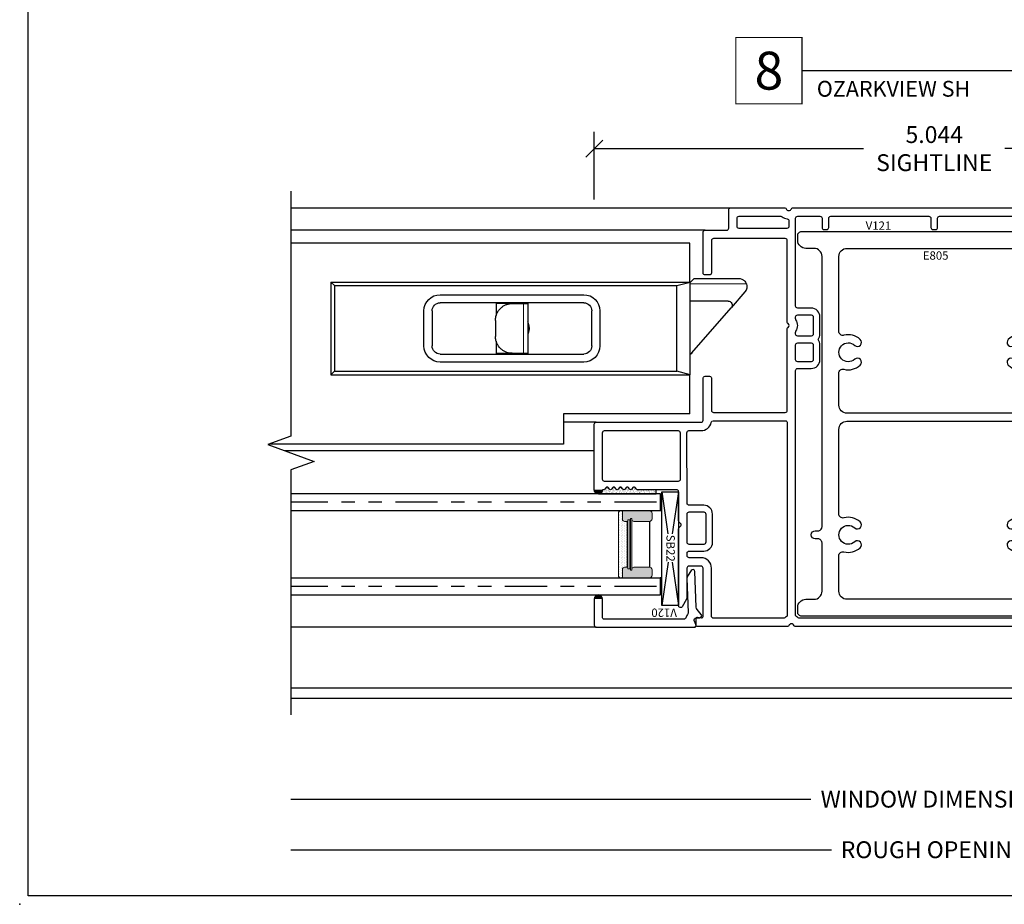
# Model space of a CAD drawing. Units: inches. Extents: x 0 to 25, y 0 to 32.5.
# Drawn here: x 0 to 7.3, y 0 to 6.6 of the extents above; entities that cross this region are included whole.
import ezdxf
from ezdxf.enums import TextEntityAlignment as Align

# ---------------------------------------------------------------- set-up
doc = ezdxf.new("R2010")
doc.units = ezdxf.units.IN
doc.header["$MEASUREMENT"] = 0
doc.linetypes.add('PHANTOM2', pattern=[1.25, 0.625, -0.125, 0.125, -0.125, 0.125, -0.125])
doc.layers.add('NO PRINT', color=1, linetype='Continuous', plot=False)
doc.layers.add('WINTECH_DESIGN', color=3, linetype='Continuous', lineweight=25)
doc.styles.add('TECHNICLITE', font='techl___.ttf', dxfattribs={"height": 0.1})
doc.styles.add('WinTech', font='technic_.ttf')
doc.dimstyles.new('WINTECH_BASIC$0', dxfattribs={"dimtxt": 0.125, "dimasz": 0.125, "dimexe": 0.125, "dimexo": 0.0625, "dimgap": 0.09, "dimtad": 0, "dimdec": 3, "dimzin": 4, "dimdsep": 46, "dimtxsty": 'WinTech', "dimblk": 'OBLIQUE', "dimcen": 0.125, "dimclrd": 5, "dimclre": 5, "dimclrt": 30, "dimazin": 0, "dimtfac": 1, "dimtdec": 3, "dimtofl": 0, "dimtmove": 0, "dimatfit": 3, "dimfxl": 1, "dimtolj": 1, "dimtzin": 0, "dimarcsym": 0})

# ---------------------------------------------------------------- blocks, each defined once
blk = doc.blocks.new('WINTECH WEBSITE DETAIL PAPER')
at = {"layer": 'NO PRINT', "color": 3}
blk.add_point((0, 0), dxfattribs=at)
at = {"layer": 'WINTECH_DESIGN', "color": 1}
blk.add_lwpolyline([(0.0625, 32.4375), (24.9375, 32.4375), (24.9375, 0.0625), (0.0625, 0.0625)], close=True, dxfattribs=at)
at = {"layer": 'WINTECH_DESIGN', "color": 30, "style": 'WinTech'}
blk.add_attdef('TITLE', text='', height=0.75, dxfattribs=at).set_placement((15.0681, 29.7504), align=Align.CENTER)
blk = doc.blocks.new('*U13')
at = {"layer": 'WINTECH_DESIGN', "color": 5, "const_width": 0.00914}
blk.add_lwpolyline([(-0.2621, 0.2619), (-0.2621, -0.2619), (0.2621, -0.2619), (0.2621, 0.2619)], close=True, dxfattribs=at)
at = {"layer": 'WINTECH_DESIGN', "color": 5, "const_width": 0.01}
blk.add_lwpolyline([(0.2621, 0), (2.9272, 0)], dxfattribs=at)
at = {"layer": 'WINTECH_DESIGN', "color": 30, "style": 'WinTech'}
blk.add_attdef('NUMBER', text='', height=0.3, rotation=360, dxfattribs=at).set_placement((0, 0), align=Align.MIDDLE_CENTER)
at = {"layer": 'WINTECH_DESIGN', "color": 30, "style": 'TECHNICLITE'}
blk.add_attdef('NOTE', text='', height=0.125, dxfattribs=at).set_placement((0.3904, -0.0794), align=Align.TOP_LEFT)
blk = doc.blocks.new('V121')
at = {"layer": 'WINTECH_DESIGN'}
h = blk.add_hatch(color=7, dxfattribs=at)
h.dxf.hatch_style = 1
h.paths.add_polyline_path([(-2.4618, 1.015), (-2.5218, 1.015, 1)])
h = blk.add_hatch(color=7, dxfattribs=at)
h.dxf.hatch_style = 1
h.paths.add_polyline_path([(2.4618, 1.015), (2.5218, 1.015, -1)])
at = {"layer": 'WINTECH_DESIGN', "color": 7}
for points in [[(1.0873, 0, -0.317837), (1.0779, 0.0067, 0.707107), (1.0401, 0.0067, -0.317837), (1.0307, 0), (-1.0307, 0, -0.317837), (-1.0401, 0.0067, 0.707107), (-1.0779, 0.0067, -0.317837), (-1.0873, 0), (-1.7296, 0), (-1.7568, 0, -0.414214), (-1.7668, 0.01), (-1.7668, 0.06, -0.469358), (-1.755, 0.0698), (-1.7264, 0.0645, 0.469358), (-1.7146, 0.0743), (-1.7146, 0.4333, 0.414214), (-1.7296, 0.4483), (-1.8196, 0.4483, 0.414214), (-1.8346, 0.4333), (-1.8346, 0.2106), (-1.8368, 0.2028), (-1.8688, 0.1476, -0.766539), (-1.8968, 0.1551), (-1.8968, 0.7246, -0.198912), (-1.8924, 0.7352), (-1.8797, 0.7479, 0.414214), (-1.8797, 0.762), (-1.8924, 0.7747, -0.198912), (-1.8968, 0.7853), (-1.8968, 1, 0.414214), (-1.9118, 1.015), (-2.2018, 1.015, -0.236068), (-2.2098, 1.019), (-2.2188, 1.031, 0.5), (-2.2348, 1.031), (-2.2438, 1.019, -0.5), (-2.2598, 1.019), (-2.2688, 1.031, 0.5), (-2.2848, 1.031), (-2.2938, 1.019, -0.5), (-2.3098, 1.019), (-2.3188, 1.031, 0.5), (-2.3348, 1.031), (-2.3438, 1.019, -0.236068), (-2.3518, 1.015, -0.236068), (-2.3598, 1.019), (-2.3688, 1.031, 0.5), (-2.3848, 1.031), (-2.3938, 1.019, -0.5), (-2.4098, 1.019), (-2.4188, 1.031, 0.5), (-2.4348, 1.031), (-2.4438, 1.019, -0.236068), (-2.4518, 1.015), (-2.4618, 1.015, -1), (-2.5218, 1.015), (-2.5218, 1.5, -0.414214), (-2.5068, 1.515), (-1.7296, 1.515, 0.414214), (-1.7146, 1.53), (-1.7146, 1.8436), (-1.7124, 1.8502), (-1.7068, 1.8558), (-1.7001, 1.858), (-1.6679, 1.858), (-1.6601, 1.8558), (-1.6546, 1.8502), (-1.6523, 1.8436), (-1.6523, 1.603, 0.414214), (-1.6373, 1.588), (-1.105, 1.588, 0.414214), (-1.09, 1.603), (-1.09, 2.2101, -0.298217), (-1.084, 2.2193, 0.654654), (-1.084, 2.2467, -0.298217), (-1.09, 2.2559), (-1.09, 2.863, 0.414214), (-1.105, 2.878), (-1.6376, 2.878, 0.414214), (-1.6526, 2.863), (-1.6526, 2.623, -0.414214), (-1.6676, 2.608), (-1.6996, 2.608, -0.414214), (-1.7146, 2.623), (-1.7146, 2.925, -0.414214), (-1.6996, 2.94), (-1.5396, 2.94, 0.414214), (-1.5246, 2.955), (-1.5246, 3.09, -0.414214), (-1.5096, 3.105), (-1.1072, 3.105, -0.317837), (-1.0977, 3.0983, 0.707107), (-1.06, 3.0983, -0.317837), (-1.0506, 3.105), (1.0506, 3.105, -0.317837), (1.06, 3.0983, 0.707107), (1.0977, 3.0983, -0.317837), (1.1072, 3.105), (1.5096, 3.105, -0.414214), (1.5246, 3.09), (1.5246, 2.955, 0.414214), (1.5396, 2.94), (1.6996, 2.94, -0.414214), (1.7146, 2.925), (1.7146, 2.623, -0.414214), (1.6996, 2.608), (1.6676, 2.608, -0.414214), (1.6526, 2.623), (1.6526, 2.863, 0.414214), (1.6376, 2.878), (1.105, 2.878, 0.414214), (1.09, 2.863), (1.09, 2.2559, -0.298217), (1.084, 2.2467, 0.654654), (1.084, 2.2193, -0.298217), (1.09, 2.2101), (1.09, 1.603, 0.414214), (1.105, 1.588), (1.6373, 1.588, 0.414214), (1.6523, 1.603), (1.6523, 1.8436), (1.6546, 1.8502), (1.6601, 1.8558), (1.6679, 1.858), (1.7001, 1.858), (1.7068, 1.8558), (1.7124, 1.8502), (1.7146, 1.8436), (1.7146, 1.53, 0.414214), (1.7296, 1.515), (2.5068, 1.515, -0.414214), (2.5218, 1.5), (2.5218, 1.015, -1), (2.4618, 1.015), (2.4518, 1.015, -0.236068), (2.4438, 1.019), (2.4348, 1.031, 0.5), (2.4188, 1.031), (2.4098, 1.019, -0.5), (2.3938, 1.019), (2.3848, 1.031, 0.5), (2.3688, 1.031), (2.3598, 1.019, -0.236068), (2.3518, 1.015, -0.236068), (2.3438, 1.019), (2.3348, 1.031, 0.5), (2.3188, 1.031), (2.3098, 1.019, -0.5), (2.2938, 1.019), (2.2848, 1.031, 0.5), (2.2688, 1.031), (2.2598, 1.019, -0.5), (2.2438, 1.019), (2.2348, 1.031, 0.5), (2.2188, 1.031), (2.2098, 1.019, -0.236068), (2.2018, 1.015), (1.9118, 1.015, 0.414214), (1.8968, 1), (1.8968, 0.7853, -0.198912), (1.8924, 0.7747), (1.8797, 0.762, 0.414214), (1.8797, 0.7479), (1.8924, 0.7352, -0.198912), (1.8968, 0.7246), (1.8968, 0.1551, -0.766539), (1.8688, 0.1476), (1.8368, 0.2028), (1.8346, 0.2106), (1.8346, 0.4333, 0.414214), (1.8196, 0.4483), (1.7296, 0.4483, 0.414214), (1.7146, 0.4333), (1.7146, 0.0743, 0.469358), (1.7264, 0.0645), (1.755, 0.0698, -0.469358), (1.7668, 0.06), (1.7668, 0.01, -0.414214), (1.7568, 0), (1.7296, 0)], [(-1.4626, 3.028, -0.414214), (-1.4476, 3.043), (-1.1379, 3.043, -0.164906), (-1.1287, 3.0399, 0.127577), (-1.0908, 3.0239, -0.37202), (-1.078, 3.009), (-1.078, 2.968, -0.414214), (-1.093, 2.953), (-1.4476, 2.953, -0.414214), (-1.4626, 2.968)], [(-1.0201, 0.0722, -0.275873), (-1.028, 0.0854), (-1.028, 1.8992, -0.414214), (-1.013, 1.9142), (-0.9125, 1.9142, 0.414214), (-0.8475, 1.9792), (-0.8475, 2.0892, 0.167252), (-0.8613, 2.1292, 0.167252), (-0.8475, 2.1692), (-0.8475, 2.2968, 0.414214), (-0.9125, 2.3618), (-1.013, 2.3618, -0.414214), (-1.028, 2.3768), (-1.028, 3.028, -0.414214), (-1.013, 3.043), (-0.8475, 3.043, -0.414214), (-0.8325, 3.028), (-0.8325, 2.96, 0.414214), (-0.8175, 2.945), (-0.7975, 2.945, 0.414214), (-0.7825, 2.96), (-0.7825, 3.028, -0.414214), (-0.7675, 3.043), (-0.04, 3.043, -0.414214), (-0.025, 3.028), (-0.025, 2.96, 0.414214), (-0.01, 2.945), (0.01, 2.945, 0.414214), (0.025, 2.96), (0.025, 3.028, -0.414214), (0.04, 3.043), (0.7675, 3.043, -0.414214), (0.7825, 3.028), (0.7825, 2.96, 0.414214), (0.7975, 2.945), (0.8175, 2.945, 0.414214), (0.8325, 2.96), (0.8325, 3.028, -0.414214), (0.8475, 3.043), (1.013, 3.043, -0.414214), (1.028, 3.028), (1.028, 2.3768, -0.414214), (1.013, 2.3618), (0.9125, 2.3618, 0.414214), (0.8475, 2.2968), (0.8475, 2.1692, 0.167252), (0.8613, 2.1292, 0.167252), (0.8475, 2.0892), (0.8475, 1.9792, 0.414214), (0.9125, 1.9142), (1.013, 1.9142, -0.414214), (1.028, 1.8992), (1.028, 0.0854, -0.275873), (1.0201, 0.0722, 0.039935), (1.0091, 0.0651, -0.164906), (1, 0.062), (-1, 0.062, -0.164906), (-1.0091, 0.0651, 0.039935)], [(1.078, 2.968), (1.078, 3.009, -0.37202), (1.0908, 3.0239, 0.127577), (1.1287, 3.0399, -0.164906), (1.1379, 3.043), (1.4476, 3.043, -0.414214), (1.4626, 3.028), (1.4626, 2.968, -0.414214), (1.4476, 2.953), (1.093, 2.953, -0.414214)], [(-1.013, 2.1542, -0.414214), (-1.028, 2.1692), (-1.028, 2.1827, -0.145795), (-1.0256, 2.1909, 0.297922), (-1.0256, 2.2751, -0.145795), (-1.028, 2.2833), (-1.028, 2.2968, -0.414214), (-1.013, 2.3118), (-0.9125, 2.3118, -0.414214), (-0.8975, 2.2968), (-0.8975, 2.1692, -0.414214), (-0.9125, 2.1542)], [(1.013, 2.1542, 0.414214), (1.028, 2.1692), (1.028, 2.1827, 0.145795), (1.0256, 2.1909, -0.297922), (1.0256, 2.2751, 0.145795), (1.028, 2.2833), (1.028, 2.2968, 0.414214), (1.013, 2.3118), (0.9125, 2.3118, 0.414214), (0.8975, 2.2968), (0.8975, 2.1692, 0.414214), (0.9125, 2.1542)], [(-0.8975, 1.9792, -0.414214), (-0.9125, 1.9642), (-1.013, 1.9642, -0.414214), (-1.028, 1.9792), (-1.028, 2.0892, -0.414214), (-1.013, 2.1042), (-0.9125, 2.1042, -0.414214), (-0.8975, 2.0892)], [(0.8975, 1.9792, 0.414214), (0.9125, 1.9642), (1.013, 1.9642, 0.414214), (1.028, 1.9792), (1.028, 2.0892, 0.414214), (1.013, 2.1042), (0.9125, 2.1042, 0.414214), (0.8975, 2.0892)], [(-1.6526, 0.4333, 0.414214), (-1.7296, 0.5103), (-1.8178, 0.5103, -0.414214), (-1.8328, 0.5253), (-1.8328, 0.5449, -0.414214), (-1.8178, 0.5599), (-1.7098, 0.5599, 0.414214), (-1.6448, 0.6249), (-1.6448, 0.8349, 0.414199), (-1.7098, 0.8999), (-1.8181, 0.8999, -0.413103), (-1.8331, 0.9149), (-1.8348, 1.4378, -0.416438), (-1.8198, 1.453), (-1.7296, 1.453, 0.354665), (-1.6542, 1.5141, -0.354665), (-1.6396, 1.526), (-1.105, 1.526, -0.414214), (-1.09, 1.511), (-1.09, 0.0854, -0.275873), (-1.0979, 0.0722, 0.039935), (-1.1089, 0.0651, -0.164906), (-1.118, 0.062), (-1.6376, 0.062, -0.414214), (-1.6526, 0.077)], [(1.6526, 0.4333, -0.414214), (1.7296, 0.5103), (1.8178, 0.5103, 0.414214), (1.8328, 0.5253), (1.8328, 0.5449, 0.414214), (1.8178, 0.5599), (1.7098, 0.5599, -0.414214), (1.6448, 0.6249), (1.6448, 0.8349, -0.414199), (1.7098, 0.8999), (1.8181, 0.8999, 0.413103), (1.8331, 0.9149), (1.8348, 1.4378, 0.416438), (1.8198, 1.453), (1.7296, 1.453, -0.354665), (1.6542, 1.5141, 0.354665), (1.6396, 1.526), (1.105, 1.526, 0.414214), (1.09, 1.511), (1.09, 0.0854, 0.275873), (1.0979, 0.0722, -0.039935), (1.1089, 0.0651, 0.164906), (1.118, 0.062), (1.6376, 0.062, 0.414214), (1.6526, 0.077)], [(-2.4598, 1.0917), (-2.4598, 1.438, -0.414214), (-2.4448, 1.453), (-1.8998, 1.453, -0.413617), (-1.8848, 1.438), (-1.8846, 1.0917, -0.414811), (-1.8996, 1.0767), (-2.4448, 1.0767, -0.414214)], [(2.4598, 1.0917), (2.4598, 1.438, 0.414214), (2.4448, 1.453), (1.8998, 1.453, 0.413617), (1.8848, 1.438), (1.8846, 1.0917, 0.414811), (1.8996, 1.0767), (2.4448, 1.0767, 0.414214)], [(-1.6948, 0.6249, -0.414228), (-1.7098, 0.6099), (-1.8178, 0.6099, -0.414214), (-1.8328, 0.6249), (-1.8328, 0.8349, -0.406302), (-1.8182, 0.8499), (-1.7098, 0.8499, -0.414214), (-1.6948, 0.8349)], [(1.6948, 0.6249, 0.414228), (1.7098, 0.6099), (1.8178, 0.6099, 0.414214), (1.8328, 0.6249), (1.8328, 0.8349, 0.406302), (1.8182, 0.8499), (1.7098, 0.8499, 0.414214), (1.6948, 0.8349)]]:
    blk.add_lwpolyline(points, format="xyb", close=True, dxfattribs=at)
at = {"layer": 'WINTECH_DESIGN', "color": 6, "style": 'WinTech'}
blk.add_attdef('V121', (-0.5084, 2.9425), '', height=0.062, dxfattribs=at)
blk = doc.blocks.new('E805')
at = {"layer": 'WINTECH_DESIGN', "color": 7}
for points in [[(1.013, 0.03, -0.414214), (0.983, 0), (-0.983, 0, -0.414214), (-1.013, 0.03), (-1.013, 0.065, -0.414214), (-0.953, 0.125), (-0.8925, 0.125, 0.414214), (-0.8325, 0.185), (-0.8325, 0.543, 0.414214), (-0.8625, 0.573), (-0.8825, 0.573, -1), (-0.8825, 0.633), (-0.8625, 0.633, 0.414214), (-0.8325, 0.663), (-0.8325, 2.668, 0.414214), (-0.8925, 2.728), (-0.953, 2.728, -0.414214), (-1.013, 2.788), (-1.013, 2.823, -0.414214), (-0.983, 2.853), (0.983, 2.853, -0.414214), (1.013, 2.823), (1.013, 2.788, -0.414214), (0.953, 2.728), (0.8925, 2.728, 0.414214), (0.8325, 2.668), (0.8325, 0.185, 0.414214), (0.8925, 0.125), (0.953, 0.125, -0.414214), (1.013, 0.065)], [(0.5902, 2.0086, -2.274956), (0.5902, 1.9054, 1), (0.5496, 1.8612, 0.25406), (0.67, 1.8311, -0.490314), (0.7075, 1.8021), (0.7075, 1.5655, -0.414214), (0.6475, 1.5055), (-0.6475, 1.5055, -0.414214), (-0.7075, 1.5655), (-0.7075, 1.8021, -0.490314), (-0.67, 1.8311, 0.25406), (-0.5496, 1.8612, 1), (-0.5902, 1.9054, -2.274956), (-0.5902, 2.0086, 1), (-0.5496, 2.0528, 0.25406), (-0.67, 2.0829, -0.490314), (-0.7075, 2.1119), (-0.7075, 2.668, -0.414214), (-0.6475, 2.728), (0.6475, 2.728, -0.414214), (0.7075, 2.668), (0.7075, 2.1119, -0.490314), (0.67, 2.0829, 0.25406), (0.5496, 2.0528, 1)], [(-0.5902, 0.5514, -2.274956), (-0.5902, 0.6546, 1), (-0.5496, 0.6988, 0.25406), (-0.67, 0.7289, -0.490314), (-0.7075, 0.7579), (-0.7075, 1.3855, -0.414214), (-0.6475, 1.4455), (0.6475, 1.4455, -0.414214), (0.7075, 1.3855), (0.7075, 0.7579, -0.490314), (0.67, 0.7289, 0.25406), (0.5496, 0.6988, 1), (0.5902, 0.6546, -2.274956), (0.5902, 0.5514, 1), (0.5496, 0.5072, 0.25406), (0.67, 0.4771, -0.490314), (0.7075, 0.4481), (0.7075, 0.185, -0.414214), (0.6475, 0.125), (-0.6475, 0.125, -0.414214), (-0.7075, 0.185), (-0.7075, 0.4481, -0.490314), (-0.67, 0.4771, 0.25406), (-0.5496, 0.5072, 1)]]:
    blk.add_lwpolyline(points, format="xyb", close=True, dxfattribs=at)
at = {"layer": 'WINTECH_DESIGN', "color": 6, "style": 'WinTech'}
blk.add_attdef('E805', (-0.0848, 2.6436), '', height=0.062, dxfattribs=at)
blk = doc.blocks.new('V120_INSTALLED')
at = {"layer": 'WINTECH_DESIGN'}
h = blk.add_hatch(color=7, dxfattribs=at)
h.dxf.hatch_style = 1
h.paths.add_polyline_path([(0.21, 0.755), (0.21, 0.695, 1)])
at = {"layer": 'WINTECH_DESIGN', "color": 7}
blk.add_lwpolyline([(0.015, 0.755, 0.414214), (0, 0.74), (0, 0.015, 0.543247), (0.0211, 0.0013), (0.0489, 0.0137, -0.543247), (0.07, 0), (0.07, -0.0275, 0.63707), (0.0946, -0.039), (0.1313, -0.0082, -0.166093), (0.15, -0.001), (0.4135, 0.0095, 0.740771), (0.4208, 0.0372), (0.3788, 0.0631, 0.148916), (0.3619, 0.0675), (0.1091, 0.0574, -0.170581), (0.0996, 0.0603, 0.092702), (0.0747, 0.0724, -0.338202), (0.06, 0.0917), (0.06, 0.68, -0.414214), (0.075, 0.695), (0.21, 0.695, 1), (0.21, 0.755)], format="xyb", close=True, dxfattribs=at)
blk = doc.blocks.new('*U28')
at = {"layer": 'WINTECH_DESIGN'}
blk.add_blockref('V120_INSTALLED', (0, 0), dxfattribs=at)
at = {"layer": 'WINTECH_DESIGN', "color": 6, "style": 'WinTech'}
blk.add_attdef('V120', (0.1387, 0.1423), '', height=0.062, rotation=90, dxfattribs=at)
blk = doc.blocks.new('HB10_TOP')
at = {"layer": 'WINTECH_DESIGN', "color": 2, "lineweight": 25}
for p, q in [((0, 0.3435), (2.665, 0.3435)), ((0.025, 0.3185), (0, 0.3435)), ((0, -0.3435), (0, 0.3435)), ((0.025, 0.3185), (2.5647, 0.3185)), ((0.025, -0.3185), (0.025, 0.3185)), ((2.665, 0.3435), (2.5647, 0.3185)), ((2.5647, 0.3185), (2.5647, -0.3185)), ((2.665, 0.3435), (2.665, -0.3435)), ((1.875, 0.25), (0.81, 0.25)), ((0.81, 0.19), (1.875, 0.19)), ((1.226, 0.0955), (1.226, 0.19)), ((1.226, 0.185), (1.46, 0.185)), ((1.345, 0.1845), (1.4289, 0.1845)), ((1.4289, 0.1845), (1.46, 0.1845)), ((1.46, 0.185), (1.46, 0.1845)), ((1.46, -0.1845), (1.46, 0.1845)), ((1.464, 0.19), (1.464, 0.0383)), ((2.6765, 0.1824), (2.9683, -0.1533)), ((0.69, 0.13), (0.69, -0.13)), ((0.75, -0.13), (0.75, 0.13)), ((1.935, 0.13), (1.935, -0.13)), ((1.995, -0.13), (1.995, 0.13)), ((1.22, -0.0595), (1.22, 0.0595)), ((1.464, -0.0383), (1.464, -0.19)), ((1.226, -0.19), (1.226, -0.0955)), ((1.875, -0.19), (0.81, -0.19)), ((1.46, -0.185), (1.226, -0.185)), ((1.345, -0.1845), (1.4289, -0.1845)), ((1.4289, -0.1845), (1.46, -0.1845)), ((1.46, -0.1845), (1.46, -0.185)), ((2.9457, -0.203), (2.665, -0.203)), ((3.0703, -0.2706), (2.9683, -0.1533)), ((0.81, -0.25), (1.875, -0.25)), ((0, -0.3435), (0.025, -0.3185)), ((0, -0.3435), (2.665, -0.3435)), ((0.025, -0.3185), (2.5647, -0.3185)), ((2.5647, -0.3185), (2.665, -0.3435)), ((2.665, -0.34), (2.695, -0.37)), ((2.695, -0.37), (3.025, -0.37))]:
    blk.add_line(p, q, dxfattribs=at)
at = {"layer": 'WINTECH_DESIGN', "color": 2, "lineweight": 18}
for p, q in [((1.4289, -0.1845), (1.4289, 0.1845)), ((3.0816, -0.33), (2.665, -0.33))]:
    blk.add_line(p, q, dxfattribs=at)
at = {"layer": 'WINTECH_DESIGN', "color": 2, "lineweight": 25, "flags": 128}
for points in [[(1.46, 0.049), (1.4617, 0.0448), (1.464, 0.0383)], [(1.464, -0.0383), (1.4617, -0.0448), (1.46, -0.049)]]:
    blk.add_lwpolyline(points, dxfattribs=at)
at = {"layer": 'WINTECH_DESIGN', "color": 2, "lineweight": 25}
for centre, radius, start, end in [((0.81, 0.13), 0.12, 90, 180), ((1.875, 0.13), 0.12, 0, 90), ((0.81, 0.13), 0.06, 90, 180), ((1.875, 0.13), 0.06, 0, 90), ((2.6312, 0.143), 0.06, 41, 55.72851), ((1.345, 0), 0.125, 342.17576, 17.82424), ((0.81, -0.13), 0.12, 180, 270), ((0.81, -0.13), 0.06, 180, 270), ((1.875, -0.13), 0.12, 270, 0), ((1.875, -0.13), 0.06, 270, 0), ((2.9457, -0.173), 0.03, 270, 41), ((3.025, -0.31), 0.06, 340.52878, 41)]:
    blk.add_arc(centre, radius, start, end, dxfattribs=at)
for points, knots in [([(1.345, 0.1845), (1.3381, 0.1842), (1.3242, 0.1835), (1.3039, 0.1781), (1.2845, 0.1696), (1.2646, 0.1563), (1.247, 0.1385), (1.232, 0.1153), (1.2223, 0.0888), (1.22, 0.0694), (1.22, 0.0596), (1.22, 0.0595)], [0, 0, 0, 0, 0.083364, 0.16683, 0.268985, 0.37129, 0.513419, 0.65575, 0.826812, 0.997964, 1, 1, 1, 1]), ([(1.22, -0.0595), (1.22, -0.0596), (1.22, -0.0694), (1.2223, -0.0888), (1.232, -0.1153), (1.247, -0.1385), (1.2646, -0.1563), (1.2845, -0.1696), (1.3039, -0.1781), (1.3242, -0.1835), (1.3381, -0.1842), (1.345, -0.1845)], [0, 0, 0, 0, 0.002036, 0.173188, 0.34425, 0.486581, 0.62871, 0.731015, 0.83317, 0.916636, 1, 1, 1, 1]), ([(3.025, -0.37), (3.0251, -0.37), (3.0327, -0.37), (3.0467, -0.3674), (3.0637, -0.357), (3.0754, -0.3441), (3.0797, -0.3344), (3.0816, -0.33)], [0, 0, 0, 0, 0.003608, 0.345836, 0.629552, 0.833522, 1, 1, 1, 1])]:
    blk.add_open_spline(points, degree=3, knots=knots, dxfattribs=at)
blk = doc.blocks.new('SPA500')
at = {"layer": 'WINTECH_DESIGN', "lineweight": 5}
h = blk.add_hatch(dxfattribs=at)
h.set_pattern_fill('DOTS', color=3, scale=0.2, style=0)
h.set_pattern_definition([(0, (0.312, 0.3125), (0.00625, 0.0125), [0, -0.0125])])
h.paths.add_polyline_path([(0.4345, 0.2825), (0.4995, 0.2825), (0.4995, 0.2925, 0.414214), (0.4795, 0.3125), (0.02, 0.3125, 0.414214), (0, 0.2925), (0, 0.2825), (0.065, 0.2825, -0.414214), (0.08, 0.2675), (0.08, 0.2475), (0.4195, 0.2475), (0.4195, 0.2675, -0.414214)])
at = {"layer": 'WINTECH_DESIGN'}
h = blk.add_hatch(color=253, dxfattribs=at)
h.paths.add_polyline_path([(0.08, 0.1975, 0.414214), (0.065, 0.2125), (0.059, 0.2125), (0.059, 0.2225), (0.4405, 0.2225), (0.4405, 0.2125), (0.4345, 0.2125, 0.414214), (0.4195, 0.1975), (0.4195, 0.0825, 0.414214), (0.4395, 0.0625), (0.4795, 0.0625, 0.414214), (0.4995, 0.0825), (0.4995, 0.2825), (0.4345, 0.2825, 0.414214), (0.4195, 0.2675), (0.4195, 0.2475), (0.08, 0.2475), (0.08, 0.2675, 0.414214), (0.065, 0.2825), (0, 0.2825), (0, 0.0825, 0.414214), (0.02, 0.0625), (0.06, 0.0625, 0.414214), (0.08, 0.0825)])
h.paths.add_polyline_path([(0.069, 0.2275), (0.069, 0.2425), (0.4305, 0.2425), (0.4305, 0.2275)], flags=16)
at = {"layer": 'WINTECH_DESIGN', "color": 3, "lineweight": 5}
for p, q in [((0, 0.0825), (0, 0.2925)), ((0.02, 0.3125), (0.4795, 0.3125)), ((0.4995, 0.0825), (0.4995, 0.2925)), ((0, 0.2825), (0.065, 0.2825)), ((0.059, 0.2225), (0.4405, 0.2225)), ((0.059, 0.2225), (0.059, 0.2125)), ((0.069, 0.2425), (0.4305, 0.2425)), ((0.069, 0.2425), (0.069, 0.2275)), ((0.069, 0.2275), (0.4305, 0.2275)), ((0.08, 0.2475), (0.08, 0.2675)), ((0.08, 0.2475), (0.4195, 0.2475)), ((0.4195, 0.2475), (0.4195, 0.2675)), ((0.4305, 0.2425), (0.4305, 0.2275)), ((0.4345, 0.2825), (0.4995, 0.2825)), ((0.4405, 0.2225), (0.4405, 0.2125)), ((0.059, 0.2125), (0.4405, 0.2125)), ((0.08, 0.1975), (0.08, 0.0825)), ((0.4195, 0.1975), (0.4195, 0.0825)), ((0.02, 0.0625), (0.06, 0.0625)), ((0.4395, 0.0625), (0.4795, 0.0625))]:
    blk.add_line(p, q, dxfattribs=at)
at = {"layer": 'WINTECH_DESIGN', "color": 3}
blk.add_line((0.08, 0.0825), (0.4195, 0.0825), dxfattribs=at)
at = {"layer": 'WINTECH_DESIGN', "color": 3, "lineweight": 5}
for centre, radius, start, end in [((0.02, 0.2925), 0.02, 90, 180), ((0.4795, 0.2925), 0.02, 0, 90), ((0.065, 0.2675), 0.015, 0, 90), ((0.4345, 0.2675), 0.015, 90, 180), ((0.065, 0.1975), 0.015, 0, 90), ((0.4345, 0.1975), 0.015, 90, 180), ((0.02, 0.0825), 0.02, 180, 270), ((0.06, 0.0825), 0.02, 270, 0), ((0.4395, 0.0825), 0.02, 180, 270), ((0.4795, 0.0825), 0.02, 270, 0)]:
    blk.add_arc(centre, radius, start, end, dxfattribs=at)
at = {"layer": 'WINTECH_DESIGN', "color": 3, "linetype": 'Continuous'}
for p in [(0, 0), (0.4995, 0)]:
    blk.add_point(p, dxfattribs=at)
blk = doc.blocks.new('*U50')
at = {"layer": 'WINTECH_DESIGN', "color": 4, "linetype": 'PHANTOM2', "ltscale": 0.5}
for p, q in [((0.0288, 0.6875), (2.7409, 0.6875)), ((0.0288, 0.0625), (2.7409, 0.0625))]:
    blk.add_line(p, q, dxfattribs=at)
at = {"layer": 'WINTECH_DESIGN', "color": 4}
for points in [[(2.7409, 0.625), (0, 0.625), (0, 0.75), (2.7409, 0.75)], [(2.7409, 0), (0, 0), (0, 0.125), (2.7409, 0.125)]]:
    blk.add_lwpolyline(points, dxfattribs=at)
at = {"layer": 'WINTECH_DESIGN', "rotation": 270}
blk.add_blockref('SPA500', (-0.0005, 0.6248), dxfattribs=at)
blk = doc.blocks.new('SB22')
at = {"layer": 'WINTECH_DESIGN', "color": 1}
for p, q in [((0.1001, -0.0476), (0.422, 0.0002)), ((-0.422, -0.0002), (-0.1088, -0.0464)), ((-0.422, -0.1252), (-0.1088, -0.0787)), ((0.1001, -0.0773), (0.422, -0.1248))]:
    blk.add_line(p, q, dxfattribs=at)
blk.add_lwpolyline([(-0.422, -0.0002), (0.422, 0.0002), (0.422, -0.1248), (-0.422, -0.1252)], close=True, dxfattribs=at)
at = {"layer": 'WINTECH_DESIGN', "color": 1, "insert": (-0.1027, -0.028), "char_height": 0.062, "attachment_point": 1, "style": 'WinTech'}
blk.add_mtext_dynamic_manual_height_columns('SB22', width=0.235071, gutter_width=0.31, heights=[0], dxfattribs=at)
blk = doc.blocks.new('GLZSEALANT')
at = {"layer": 'WINTECH_DESIGN'}
h = blk.add_hatch(dxfattribs=at)
h.set_pattern_fill('AR-SAND', color=252, scale=0.01)
h.set_pattern_definition([(37.5, (128.45437, -72.118514), (-0.0006299336, 0.0192682377), [0, -0.0152, 0, -0.017, 0, -0.01625]), (7.5, (128.45437, -72.118514), (0.017697767, 0.0282214607), [0, -0.0082, 0, -0.0137, 0, -0.00525]), (327.5, (128.44207, -72.118514), (0.0311414186, 5.65905e-05), [0, -0.005, 0, -0.018, 0, -0.0235]), (317.5, (128.44207, -72.118514), (0.030061266, 0.0087767556), [0, -0.0025, 0, -0.0118, 0, -0.0135])])
edge = h.paths.add_edge_path()
edge.add_line((289.0689, 65.9086), (289.0689, 65.7696))
edge.add_arc((289.0789, 65.7696), 0.01, 180, 233.1301)
edge.add_line((289.0729, 65.7616), (289.0849, 65.7526))
edge.add_arc((289.0789, 65.7446), 0.01, -53.1301, 53.1301, ccw=False)
edge.add_line((289.0849, 65.7366), (289.0729, 65.7276))
edge.add_arc((289.0789, 65.7196), 0.01, 126.8699, 233.1301)
edge.add_line((289.0729, 65.7116), (289.0849, 65.7026))
edge.add_arc((289.0789, 65.6946), 0.01, -53.1301, 53.1301, ccw=False)
edge.add_line((289.0849, 65.6866), (289.0729, 65.6776))
edge.add_arc((289.0789, 65.6696), 0.01, 126.8699, 233.1301)
edge.add_line((289.0729, 65.6616), (289.0849, 65.6526))
edge.add_arc((289.0789, 65.6446), 0.01, -53.1301, 53.1301, ccw=False)
edge.add_line((289.0849, 65.6366), (289.0729, 65.6276))
edge.add_arc((289.0789, 65.6196), 0.01, 126.8699, 233.1301)
edge.add_line((289.0729, 65.6116), (289.0849, 65.6026))
edge.add_arc((289.0789, 65.5946), 0.01, -53.1301, 53.1301, ccw=False)
edge.add_line((289.0849, 65.5866), (289.0729, 65.5776))
edge.add_arc((289.0789, 65.5696), 0.01, 126.8699, 233.1301)
edge.add_line((289.0729, 65.5616), (289.0849, 65.5526))
edge.add_arc((289.0789, 65.5446), 0.01, -53.1301, 53.1301, ccw=False)
edge.add_line((289.0849, 65.5366), (289.0729, 65.5276))
edge.add_arc((289.0789, 65.5196), 0.01, 126.8699, 180)
edge.add_line((289.0689, 65.5196), (289.0689, 65.5116))
edge.add_arc((289.0841, 65.4668), 0.0473, 108.755, 162.92764)
edge.add_line((289.0389, 65.4807), (289.0389, 65.9086))
edge.add_line((289.0389, 65.9086), (289.0689, 65.9086))
at = {"layer": 'WINTECH_DESIGN', "color": 252}
blk.add_lwpolyline([(289.0389, 65.4805), (289.0389, 65.9086), (289.0689, 65.9086), (289.0689, 65.9086), (289.0689, 65.7696, 0.236068), (289.0729, 65.7616), (289.0849, 65.7526, -0.5), (289.0849, 65.7366), (289.0729, 65.7276, 0.5), (289.0729, 65.7116), (289.0849, 65.7026, -0.5), (289.0849, 65.6866), (289.0729, 65.6776, 0.5), (289.0729, 65.6616), (289.0849, 65.6526, -0.5), (289.0849, 65.6366), (289.0729, 65.6276, 0.236068), (289.0689, 65.6196, 0.236068), (289.0729, 65.6116), (289.0849, 65.6026, -0.5), (289.0849, 65.5866), (289.0729, 65.5776, 0.5), (289.0729, 65.5616), (289.0849, 65.5526, -0.5), (289.0849, 65.5366), (289.0729, 65.5276, 0.236068), (289.0689, 65.5196), (289.0689, 65.5096, 0.404904), (289.0389, 65.4805)], format="xyb", dxfattribs=at)
blk = doc.blocks.new('_Oblique')
at = {"color": 0, "linetype": 'ByBlock', "lineweight": -2}
blk.add_line((-0.5, -0.5), (0.5, 0.5), dxfattribs=at)
blk = doc.blocks.new('*D61')
at = {"layer": 'Defpoints', "color": 0, "transparency": 16777216}
for p in [(2.5218, 4.0747), (-2.5218, 3.635), (2.5218, 3.635)]:
    blk.add_point(p, dxfattribs=at)
at = {"layer": 'WINTECH_DESIGN', "color": 5, "lineweight": -2, "transparency": 16777216}
for p, q in [((-2.5218, 3.6975), (-2.5218, 4.1997)), ((2.5218, 3.6975), (2.5218, 4.1997)), ((-2.5218, 4.0747), (-0.5247, 4.0747)), ((2.5218, 4.0747), (0.5247, 4.0747))]:
    blk.add_line(p, q, dxfattribs=at)
at = {"layer": 'WINTECH_DESIGN', "color": 5, "lineweight": -2, "transparency": 16777216, "xscale": 0.125, "yscale": 0.125, "zscale": 0.125, "rotation": 180}
blk.add_blockref('_Oblique', (-2.5218, 4.0747), dxfattribs=at)
at = {"layer": 'WINTECH_DESIGN', "color": 5, "lineweight": -2, "transparency": 16777216, "xscale": 0.125, "yscale": 0.125, "zscale": 0.125}
blk.add_blockref('_Oblique', (2.5218, 4.0747), dxfattribs=at)
at = {"layer": 'WINTECH_DESIGN', "color": 30, "transparency": 16777216, "insert": (0, 4.0747), "char_height": 0.125, "attachment_point": 5, "style": 'WinTech'}
blk.add_mtext('\\A1;5.044^JSIGHTLINE', dxfattribs=at)
blk = doc.blocks.new('*D54')
at = {"layer": 'Defpoints', "color": 0, "transparency": 16777216}
for p in [(316.8328, 61.435), (326.3765, 61.435), (326.3765, 60.81)]:
    blk.add_point(p, dxfattribs=at)
at = {"layer": 'WINTECH_DESIGN', "color": 5, "lineweight": -2, "transparency": 16777216}
for p, q in [((316.8328, 60.81), (320.6905, 60.81)), ((326.3765, 60.81), (322.5188, 60.81))]:
    blk.add_line(p, q, dxfattribs=at)
at = {"layer": 'WINTECH_DESIGN', "color": 30, "transparency": 16777216, "insert": (321.6047, 60.81), "char_height": 0.125, "attachment_point": 5, "style": 'WinTech'}
blk.add_mtext('\\A1;WINDOW DIMENSION', dxfattribs=at)
blk = doc.blocks.new('_None')
blk = doc.blocks.new('*D62')
at = {"layer": 'Defpoints', "color": 0, "transparency": 16777216}
for p in [(-4.7718, -0.125), (4.7718, -0.125), (4.7718, -1.125)]:
    blk.add_point(p, dxfattribs=at)
at = {"layer": 'WINTECH_DESIGN', "color": 5, "lineweight": -2, "transparency": 16777216}
for p, q in [((-4.7718, -1.125), (-0.7629, -1.125)), ((4.7718, -1.125), (0.7629, -1.125))]:
    blk.add_line(p, q, dxfattribs=at)
at = {"layer": 'WINTECH_DESIGN', "color": 30, "transparency": 16777216, "insert": (0, -1.125), "char_height": 0.125, "attachment_point": 5, "style": 'WinTech'}
blk.add_mtext('\\A1;ROUGH OPENING', dxfattribs=at)
blk = doc.blocks.new('OVSH_FXTWIN')
at = {"layer": 'WINTECH_DESIGN', "color": 7}
for p, q in [((-4.7718, 3.635), (-1.5096, 3.635)), ((-1.6996, 3.47), (-4.7718, 3.47)), ((-1.8122, 3.373), (-4.7718, 3.373)), ((-1.8122, 3.0845), (-1.8122, 3.373)), ((-1.8122, 2.108), (-1.8122, 2.398)), ((-2.7502, 2.108), (-2.7502, 1.883)), ((-1.8122, 2.108), (-2.7502, 2.108)), ((-2.5068, 2.0449), (-2.7502, 2.0449)), ((-2.7502, 1.883), (-4.9353, 1.883)), ((-4.8198, 1.835), (-2.5218, 1.835)), ((-2.5068, 0.525), (-4.7718, 0.525)), ((-4.7718, 0.075), (4.7718, 0.075)), ((-4.7718, 0), (4.7718, 0))]:
    blk.add_line(p, q, dxfattribs=at)
at = {"layer": 'WINTECH_DESIGN', "linetype": 'Continuous'}
blk.add_lwpolyline([(-4.7718, 3.76), (-4.7718, 1.9425), (-4.9435, 1.88), (-4.6001, 1.755), (-4.7718, 1.6925), (-4.7718, -0.125)], dxfattribs=at)
at = {"layer": 'WINTECH_DESIGN'}
for name, p, values in [('V121', (0, 0.53), {'V121': 'V121'}), ('E805', (0, 0.6072), {'E805': 'E805'})]:
    blk.add_blockref(name, p, dxfattribs=at).add_auto_attribs(values)
at = {"layer": 'WINTECH_DESIGN', "xscale": -1}
for name, p, rotation in [('HB10_TOP', (-4.4751, 2.7415), 180), ('GLZSEALANT', (-67.9714, -287.524), 270)]:
    blk.add_blockref(name, p, dxfattribs=dict(at, rotation=rotation))
blk.add_blockref('*U50', (-2.0309, 0.765), dxfattribs=at)
at = {"layer": 'WINTECH_DESIGN', "rotation": 270}
blk.add_blockref('SB22', (-1.8966, 1.108), dxfattribs=at)
at = {"layer": 'WINTECH_DESIGN', "rotation": 90.00000000000001}
blk.add_blockref('*U28', (-1.7668, 0.525), dxfattribs=at).add_auto_attribs({'V120': 'V120'})
at = {"layer": 'WINTECH_DESIGN'}
for base, p1, p2, text, override, picture, middle in [((2.5218, 4.0747), (-2.5218, 3.635), (2.5218, 3.635), '<>^JSIGHTLINE', {"dimpost": ''}, '*D61', (0, 4.0747)), ((4.7718, -1.125), (-4.7718, -0.125), (4.7718, -0.125), 'ROUGH OPENING', {"dimpost": '', "dimblk1": 'None', "dimblk2": 'None', "dimsah": 1, "dimse1": 1, "dimse2": 1}, '*D62', (0, -1.125))]:
    dim = blk.add_linear_dim(base=base, p1=p1, p2=p2, text=text, dimstyle='WINTECH_BASIC$0', override=override, dxfattribs=at)
    dim.commit()
    dim.dimension.update_dxf_attribs({"geometry": picture, "text_midpoint": middle})
dim = blk.add_linear_dim(base=(4.7718, -0.75), p1=(-4.7718, -0.125), p2=(4.7718, -0.125), text='WINDOW DIMENSION', dimstyle='WINTECH_BASIC$0', override={"dimpost": '', "dimblk1": 'None', "dimblk2": 'None', "dimsah": 1, "dimse1": 1, "dimse2": 1}, dxfattribs=at)
dim.commit()
dim.dimension.update_dxf_attribs({"geometry": '*D54', "text_midpoint": (0, -0.75), "insert": (-321.6047, -61.56)})

msp = doc.modelspace()

# ---------------------------------------------------------------- block references
at = {"color": 3}
ref = msp.add_blockref('*U13', (5.5579, 6.1829), dxfattribs=dict(at, xscale=0.9375, yscale=0.9375, zscale=0.9375))
ref.add_attrib('NUMBER', '8', dxfattribs={"layer": 'WINTECH_DESIGN', "color": 30, "height": 0.2812, "rotation": 360, "style": 'WinTech'}).set_placement((5.5579, 6.1829), align=Align.MIDDLE_CENTER)
ref.add_attrib('NOTE_001', 'OZARKVIEW SH', (5.9133, 5.9897), dxfattribs={"layer": 'WINTECH_DESIGN', "color": 30, "height": 0.117188, "style": 'TECHNICLITE'})
at = {"layer": 'WINTECH_DESIGN'}
for name, p in [('WINTECH WEBSITE DETAIL PAPER', (0, 0)), ('OVSH_FXTWIN', (6.7842, 1.5298))]:
    msp.add_blockref(name, p, dxfattribs=at)

doc.saveas('drawing.dxf')
